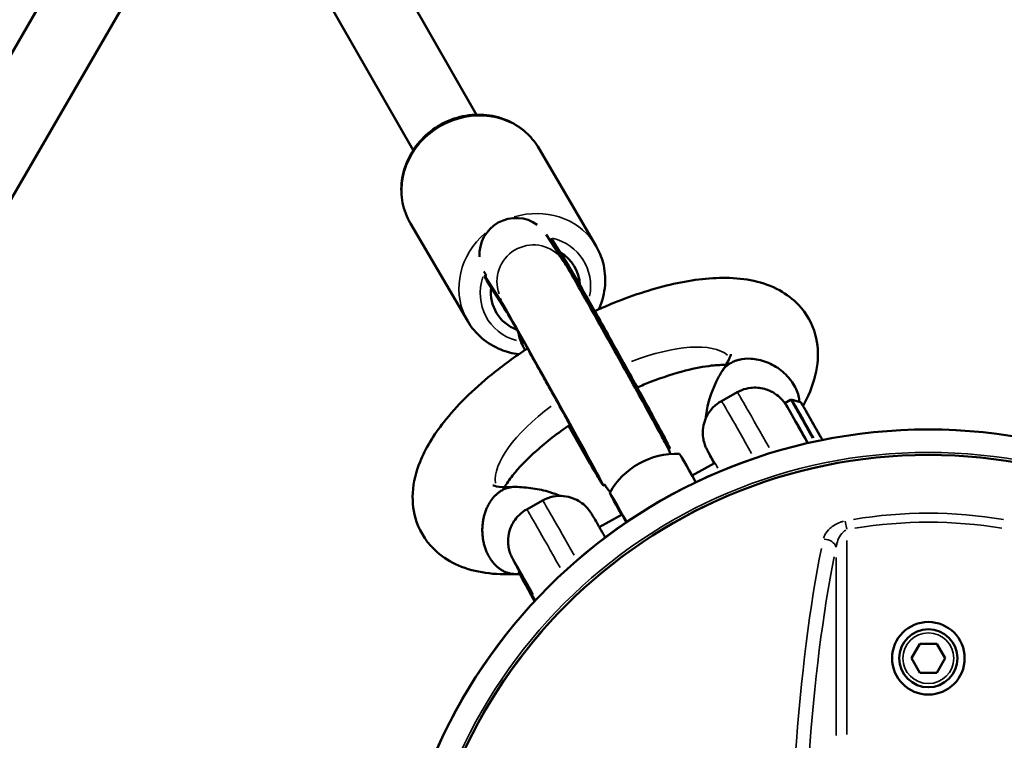
# Model space of a CAD drawing. Units: millimetres. Extents: x -733 to 32738, y 6 to 23459.
# Drawn here: x 6861 to 7133, y 6255 to 6454 of the extents above; entities that cross this region are included whole.
import ezdxf

# ---------------------------------------------------------------- set-up
doc = ezdxf.new("R2010")
doc.units = ezdxf.units.MM
doc.header["$MEASUREMENT"] = 0
doc.layers.add('Visible (ISO)', color=7, linetype='Continuous', lineweight=50)
doc.layers.add('Visible Narrow (ISO)', color=7, linetype='Continuous', lineweight=35)
doc.styles.get("Standard").update_dxf_attribs({"font": 'square721_bt_roman.ttf'})
doc.dimstyles.get("Standard").update_dxf_attribs({"dimtxt": 200, "dimasz": 100, "dimexe": 0.18, "dimexo": 0.0625, "dimgap": 40, "dimtad": 1, "dimdec": 0, "dimlfac": 0.1, "dimrnd": 5, "dimzin": 0, "dimdsep": 46, "dimtxsty": 'Standard', "dimcen": 0.09, "dimse1": 1, "dimse2": 1, "dimadec": 0, "dimazin": 0, "dimtfac": 1, "dimtdec": 0, "dimtofl": 0, "dimtmove": 0, "dimatfit": 3, "dimfxl": 1, "dimtolj": 1, "dimtzin": 0, "dimarcsym": 0})

# ---------------------------------------------------------------- blocks, each defined once
blk = doc.blocks.new('*D11')
at = {"color": 0, "lineweight": -2, "transparency": 16777216}
blk.add_line((202.18, 12546.32), (14021.52, 12546.32), dxfattribs=at)
at = {"color": 0, "transparency": 16777216}
for points in [[(202.18, 12579.65), (202.18, 12512.99), (2.18, 12546.32)], [(14021.52, 12579.65), (14021.52, 12512.99), (14221.52, 12546.32)]]:
    blk.add_solid(points, dxfattribs=at)
at = {"layer": 'Defpoints', "color": 0, "transparency": 16777216}
for p in [(14221.52, 12546.32), (14221.52, 6227.51), (2.18, 6221.63)]:
    blk.add_point(p, dxfattribs=at)
at = {"color": 0, "transparency": 16777216, "insert": (7111.85, 12881.4), "char_height": 420, "attachment_point": 5}
blk.add_mtext('\\A1;1420', dxfattribs=at)

msp = doc.modelspace()

# ---------------------------------------------------------------- linework, layer by layer
at = {"layer": 'Visible (ISO)'}
for p, q in [((6824.83, 6711.88), (6987.33, 6427.9)), ((6807.47, 6701.95), (6969.9, 6418.1)), ((6719.59, 6203.67), (6907.24, 6527.6)), ((6742.36, 6203.07), (6918.72, 6507.53)), ((7020.3, 6391.71), (7004.54, 6418.65)), ((6984.92, 6371), (6969.15, 6397.94)), ((7006.58, 6394.92), (7011.36, 6387.51)), ((7007.96, 6393.67), (7007.57, 6393.38)), ((7007.99, 6393.61), (7012.13, 6387.19)), ((7008.16, 6393.39), (7012.54, 6386.61)), ((6990.07, 6383.64), (6989.59, 6383.45)), ((6989.64, 6383.4), (6993.78, 6376.98)), ((6989.76, 6384.09), (6990.06, 6383.63)), ((6990.22, 6382.12), (6994.73, 6375.13)), ((6994.05, 6376.19), (6994.95, 6374.64)), ((7000.71, 6363.06), (7000.7, 6363.08)), ((7059.21, 6351.43), (7054.84, 6348.99)), ((7072.33, 6348.42), (7073.89, 6349.3)), ((7076.6, 6348.68), (7074.28, 6349.34)), ((7018.62, 6331.76), (7012.67, 6342.17)), ((7040.19, 6335.76), (7040.62, 6335.93)), ((7046.73, 6328.46), (7052.91, 6331.9)), ((7022.67, 6326.02), (7022.27, 6325.71)), ((7005.56, 6321.57), (7001.19, 6319.14)), ((7021.19, 6314.24), (7027.47, 6317.74)), ((6998.96, 6301.87), (6999.26, 6302.04)), ((7107.22, 6278.1), (7109.53, 6282.1)), ((7109.53, 6282.1), (7114.15, 6282.1)), ((7114.15, 6282.1), (7116.46, 6278.1)), ((7109.53, 6274.1), (7107.22, 6278.1)), ((7116.46, 6278.1), (7114.15, 6274.1)), ((7114.15, 6274.1), (7109.53, 6274.1))]:
    msp.add_line(p, q, dxfattribs=at)
for centre, radius in [((7111.84, 6193.1), 148.05), ((7111.84, 6193.1), 141.02), ((7111.84, 6278.1), 10), ((7111.84, 6278.1), 8)]:
    msp.add_circle(centre, radius, dxfattribs=at)
msp.add_arc((7042.36, 6313.44), 21, 87.5041, 150.6832, dxfattribs=at)
for centre, major_axis, ratio, start_param, end_param in [((6998.16, 6389.52), (8.4, 5.42), 0.990449, 0.368157, 2.641734), ((7003.58, 6379.69), (10.79, 6.31), 0.922758, 5.828029, 6.769429), ((7026.29, 6361.67), (-14.33, 25.75), 0.009073, 3.140378, 6.145164), ((6998.16, 6389.52), (-8.4, -5.42), 0.990449, 6.214558, 6.283185), ((7003.58, 6379.69), (-10.79, -6.31), 0.922758, 5.668416, 6.928897), ((7007.94, 6351.46), (-14.33, 25.75), 0.009073, 3.073795, 6.145164), ((7003.58, 6379.69), (-8.63, -5.05), 0.922758, 6.191915, 6.398774), ((7080.11, 6334.44), (-7.78, 13.98), 0.009073, 4.9187, 6.445454), ((7051.97, 6318.79), (-8.7, 15.63), 0.009073, 5.22922, 6.277606), ((7032.75, 6308.09), (-8.7, 15.63), 0.009073, 5.209627, 7.191699), ((7032.75, 6308.09), (-6.81, 12.23), 0.009073, 5.367468, 6.950132), ((7004.31, 6292.26), (-5.35, 9.61), 0.009073, 4.885709, 7.686557)]:
    msp.add_ellipse(centre, major_axis=major_axis, ratio=ratio, start_param=start_param, end_param=end_param, dxfattribs=at)
for points, knots in [([(6969.15, 6397.94), (6968.13, 6399.69), (6967.4, 6401.61), (6966.6, 6405.61), (6966.53, 6407.69), (6967.07, 6411.81), (6967.68, 6413.85), (6969.52, 6417.7), (6970.76, 6419.51), (6973.75, 6422.69), (6975.5, 6424.06), (6979.35, 6426.23), (6981.45, 6427.01), (6985.76, 6427.91), (6987.97, 6428.03), (6992.28, 6427.56), (6994.37, 6426.98), (6998.2, 6425.2), (6999.95, 6424.02), (7002.65, 6421.41), (7003.69, 6420.09), (7004.54, 6418.65)], [4.703951, 4.703951, 4.703951, 4.703951, 5.012482, 5.012482, 5.323595, 5.323595, 5.640951, 5.640951, 5.965017, 5.965017, 6.293671, 6.293671, 6.623776, 6.623776, 6.952036, 6.952036, 7.275275, 7.275275, 7.591531, 7.591531, 7.845544, 7.845544, 7.845544, 7.845544]), ([(7007.99, 6393.61), (7007.95, 6393.68), (7007.95, 6393.69), (7008.03, 6393.58), (7008.09, 6393.5), (7008.16, 6393.38)], [1.9842867, 1.9842867, 1.9842867, 1.9842867, 2.1610672, 2.1610672, 2.2844652, 2.2844652, 2.2844652, 2.2844652]), ([(7021.05, 6374.29), (7021.11, 6374.42), (7021.17, 6374.55), (7022.07, 6376.65), (7022.59, 6378.76), (7022.92, 6382.97), (7022.74, 6385.08), (7021.79, 6388.71), (7021.15, 6390.26), (7020.3, 6391.71)], [3.805862, 3.805862, 3.805862, 3.805862, 3.8273187, 3.8273187, 4.1505579, 4.1505579, 4.4668139, 4.4668139, 4.7208267, 4.7208267, 4.7208267, 4.7208267]), ([(7011.36, 6387.51), (7011.79, 6386.85), (7012.12, 6386.27), (7013.39, 6384.1), (7014.36, 6382.41), (7016.64, 6378.4), (7017.91, 6376.16), (7020.67, 6371.25), (7022.16, 6368.6), (7025.2, 6363.15), (7026.76, 6360.35), (7029.8, 6354.88), (7031.27, 6352.21), (7033.99, 6347.27), (7035.23, 6345), (7037.37, 6341.07), (7038.27, 6339.41), (7039.66, 6336.8), (7039.98, 6336.24), (7040.57, 6334.94), (7040.65, 6334.77), (7040.79, 6334.39), (7040.79, 6334.38), (7040.8, 6334.38)], [4.85041, 4.85041, 4.85041, 4.85041, 5.116388, 5.116388, 5.468935, 5.468935, 5.793631, 5.793631, 6.115384, 6.115384, 6.436441, 6.436441, 6.757485, 6.757485, 7.079178, 7.079178, 7.403558, 7.403558, 7.746458, 7.746458, 7.793401, 7.793401, 7.79391, 7.79391, 7.79391, 7.79391]), ([(7012.54, 6386.61), (7012.9, 6386.05), (7013.16, 6385.6), (7014.24, 6383.76), (7015.18, 6382.13), (7017.37, 6378.28), (7018.57, 6376.17), (7021.18, 6371.54), (7022.59, 6369.03), (7025.48, 6363.85), (7026.96, 6361.18), (7029.86, 6355.96), (7031.28, 6353.4), (7033.9, 6348.65), (7035.1, 6346.45), (7037.18, 6342.63), (7038.06, 6341.01), (7039.44, 6338.42), (7039.82, 6337.73), (7040.35, 6336.58), (7040.44, 6336.41), (7040.6, 6335.99)], [1.313297, 1.313297, 1.313297, 1.313297, 1.537559, 1.537559, 1.910453, 1.910453, 2.236142, 2.236142, 2.558187, 2.558187, 2.879384, 2.879384, 3.20053, 3.20053, 3.522334, 3.522334, 3.846865, 3.846865, 4.189253, 4.189253, 4.249071, 4.249071, 4.249071, 4.249071]), ([(6990.22, 6382.12), (6990.01, 6382.45), (6989.86, 6382.73), (6989.67, 6383.14), (6989.61, 6383.3), (6989.58, 6383.47), (6989.6, 6383.47), (6989.64, 6383.4)], [-2.5121357, -2.5121357, -2.5121357, -2.5121357, -2.3378478, -2.3378478, -2.1610672, -2.1610672, -1.9842867, -1.9842867, -1.9842867, -1.9842867]), ([(7019.92, 6373.77), (7021.39, 6374.45), (7022.85, 6375.08), (7029.84, 6377.97), (7035.4, 6379.8), (7046.08, 6382.32), (7051.29, 6383), (7061.39, 6382.87), (7066.43, 6381.93), (7072.75, 6378.46), (7074.55, 6377.12), (7078.23, 6373.22), (7079.86, 6370.32), (7081.41, 6364.69), (7081.56, 6361.96), (7080.96, 6356.32), (7080.07, 6353.4), (7078.35, 6349.61), (7077.86, 6348.64), (7077.32, 6347.67)], [14.102904, 14.102904, 14.102904, 14.102904, 14.590799, 14.590799, 16.43808, 16.43808, 18.35753, 18.35753, 20.462504, 20.462504, 21.371619, 21.371619, 22.649638, 22.649638, 23.75071, 23.75071, 25.026614, 25.026614, 25.473198, 25.473198, 25.473198, 25.473198]), ([(6994.73, 6375.13), (6994.73, 6375.13), (6994.77, 6375.07), (6994.98, 6374.72), (6995.27, 6374.23), (6996.19, 6372.65), (6996.93, 6371.37), (6998.06, 6369.39), (6998.3, 6368.96), (6998.82, 6368.05), (6999.09, 6367.57), (6999.64, 6366.59), (6999.93, 6366.08), (7000.52, 6365.04), (7000.82, 6364.51), (7001.43, 6363.42), (7001.75, 6362.85), (7002.4, 6361.7), (7002.74, 6361.1), (7003.41, 6359.89), (7003.76, 6359.28), (7004.45, 6358.05), (7004.8, 6357.42), (7005.5, 6356.17), (7005.85, 6355.53), (7006.57, 6354.25), (7006.93, 6353.6), (7007.66, 6352.29), (7008.02, 6351.64), (7008.75, 6350.34), (7009.1, 6349.7), (7009.82, 6348.41), (7010.17, 6347.78), (7010.88, 6346.5), (7011.23, 6345.86), (7011.93, 6344.59), (7012.28, 6343.97), (7012.96, 6342.74), (7013.29, 6342.14), (7013.94, 6340.97), (7014.25, 6340.39), (7014.88, 6339.25), (7015.19, 6338.69), (7015.79, 6337.6), (7016.08, 6337.06), (7016.64, 6336.04), (7016.91, 6335.55), (7017.43, 6334.6), (7017.67, 6334.14), (7018.15, 6333.27), (7018.38, 6332.84), (7018.82, 6332.04), (7019.02, 6331.66), (7019.41, 6330.94), (7019.59, 6330.61), (7020.4, 6329.09), (7020.87, 6328.2), (7021.07, 6327.8), (7021.09, 6327.76), (7021.09, 6327.76)], [1.326328, 1.326328, 1.326328, 1.326328, 1.402343, 1.402343, 1.603134, 1.603134, 1.897097, 1.897097, 1.97517, 1.97517, 2.054211, 2.054211, 2.133226, 2.133226, 2.211227, 2.211227, 2.290192, 2.290192, 2.370165, 2.370165, 2.450127, 2.450127, 2.529063, 2.529063, 2.608245, 2.608245, 2.68845, 2.68845, 2.768654, 2.768654, 2.847832, 2.847832, 2.927029, 2.927029, 3.007257, 3.007257, 3.087492, 3.087492, 3.166707, 3.166707, 3.245748, 3.245748, 3.325831, 3.325831, 3.405934, 3.405934, 3.485028, 3.485028, 3.563465, 3.563465, 3.642972, 3.642972, 3.722535, 3.722535, 3.801108, 3.801108, 4.105692, 4.105692, 4.165817, 4.165817, 4.165817, 4.165817]), ([(6984.92, 6371), (6985.94, 6369.25), (6987.26, 6367.67), (6990.36, 6365.01), (6992.14, 6363.94), (6995.63, 6362.53), (6997.3, 6362.11), (6999, 6361.89)], [1.5792341, 1.5792341, 1.5792341, 1.5792341, 1.8877645, 1.8877645, 2.1988782, 2.1988782, 2.4567548, 2.4567548, 2.4567548, 2.4567548]), ([(7000.7, 6363.08), (7000.5, 6363.44), (7000.29, 6363.83), (6999.81, 6364.79), (6999.56, 6365.38), (6999.18, 6366.52), (6999.03, 6367.16), (6998.96, 6367.79)], [6.3570175, 6.3570175, 6.3570175, 6.3570175, 6.482374, 6.482374, 6.6583269, 6.6583269, 6.8472513, 6.8472513, 6.8472513, 6.8472513]), ([(6998.01, 6301.31), (6992.4, 6301.05), (6987.11, 6301.65), (6980.26, 6304.6), (6978.25, 6305.82), (6973.96, 6309.56), (6971.93, 6312.53), (6969.95, 6318.31), (6969.64, 6321.06), (6969.96, 6326.64), (6970.69, 6329.5), (6973.3, 6336), (6975.54, 6339.62), (6981.85, 6347.65), (6986.38, 6352.11), (6994.6, 6358.79), (6997.91, 6361.21), (7001.38, 6363.51)], [0.043619, 0.043619, 0.043619, 0.043619, 2.219353, 2.219353, 3.181128, 3.181128, 4.55601, 4.55601, 5.661015, 5.661015, 6.891626, 6.891626, 8.584279, 8.584279, 10.72336, 10.72336, 11.981651, 11.981651, 11.981651, 11.981651]), ([(7055.09, 6357.36), (7056.2, 6358.94), (7056.89, 6360.3), (7057.38, 6361.62), (7057.42, 6361.91), (7057.42, 6361.91)], [0, 0, 0, 0, 1.036323, 1.036323, 1.702473, 1.702473, 1.702473, 1.702473]), ([(7056.1, 6358.93), (7055, 6358.96), (7053.65, 6358.91), (7050.02, 6358.5), (7047.55, 6358.05), (7041.92, 6356.6), (7038.64, 6355.54), (7034.1, 6353.77), (7032.88, 6353.26), (7031.65, 6352.73)], [5.461124, 5.461124, 5.461124, 5.461124, 6.173901, 6.173901, 7.173027, 7.173027, 8.309075, 8.309075, 8.722484, 8.722484, 8.722484, 8.722484]), ([(7054.75, 6356.83), (7054.87, 6357.04), (7055, 6357.24), (7055.48, 6357.9), (7055.87, 6358.32), (7056.35, 6358.72), (7056.37, 6358.75), (7056.88, 6359.16), (7057.42, 6359.5), (7058.28, 6359.91), (7058.58, 6360.03), (7059.15, 6360.23), (7059.43, 6360.31), (7059.71, 6360.38)], [81.860038, 81.860038, 81.860038, 81.860038, 82.807907, 82.807907, 85.08344, 85.08344, 85.224734, 85.224734, 87.622857, 87.622857, 88.783383, 88.783383, 89.820485, 89.820485, 89.820485, 89.820485]), ([(7059.71, 6360.38), (7060.71, 6360.63), (7061.79, 6360.72), (7064.34, 6360.6), (7065.82, 6360.27), (7068.68, 6359.16), (7070.05, 6358.38), (7072.48, 6356.47), (7073.52, 6355.36), (7075.16, 6352.95), (7075.75, 6351.67), (7076.19, 6349.84), (7076.27, 6349.29), (7076.31, 6348.76)], [89.820485, 89.820485, 89.820485, 89.820485, 93.469043, 93.469043, 98.147559, 98.147559, 102.81179, 102.81179, 107.454896, 107.454896, 112.077222, 112.077222, 114.048034, 114.048034, 114.048034, 114.048034]), ([(7050.49, 6344.15), (7050.55, 6344.89), (7050.65, 6345.63), (7051.33, 6349.49), (7052.45, 6352.51), (7054.22, 6355.89), (7054.48, 6356.36), (7054.75, 6356.83)], [1.705205, 1.705205, 1.705205, 1.705205, 2.016007, 2.016007, 3.356186, 3.356186, 3.57473, 3.57473, 3.57473, 3.57473]), ([(7078.63, 6337.37), (7078.41, 6337.76), (7078.2, 6338.15), (7077.23, 6339.87), (7076.51, 6341.15), (7075.21, 6343.45), (7074.63, 6344.47), (7074.03, 6345.53), (7073.91, 6345.73), (7073.68, 6346.12), (7073.58, 6346.3), (7073.38, 6346.64), (7073.29, 6346.8), (7073.12, 6347.09), (7073.04, 6347.22), (7072.84, 6347.56), (7072.73, 6347.73), (7072.5, 6348.1), (7072.42, 6348.21), (7072.19, 6348.55), (7072.09, 6348.69), (7071.71, 6349.16), (7071.52, 6349.41), (7070.67, 6350.22), (7070.31, 6350.57), (7069.05, 6351.38), (7068.48, 6351.72), (7067.05, 6352.25), (7066.44, 6352.44), (7064.62, 6352.73), (7063.23, 6352.78), (7060.85, 6352.19), (7060, 6351.86), (7059.21, 6351.43)], [3.756193, 3.756193, 3.756193, 3.756193, 3.846732, 3.846732, 4.169181, 4.169181, 4.494182, 4.494182, 4.578507, 4.578507, 4.663586, 4.663586, 4.748295, 4.748295, 4.83174, 4.83174, 4.969825, 4.969825, 5.02451, 5.02451, 5.055781, 5.055781, 5.079068, 5.079068, 5.090956, 5.090956, 5.097325, 5.097325, 5.100744, 5.100744, 5.105456, 5.105456, 5.107909, 5.107909, 5.107909, 5.107909]), ([(7054.84, 6348.99), (7053.91, 6348.48), (7053.07, 6347.8), (7051.68, 6346.32), (7051.16, 6345.51), (7050.31, 6343.84), (7050.08, 6343.03), (7049.71, 6341.33), (7049.7, 6340.63), (7049.72, 6339.04), (7049.84, 6338.54), (7050.09, 6337.41), (7050.2, 6337.13), (7050.37, 6336.66), (7050.43, 6336.52), (7050.53, 6336.26), (7050.57, 6336.16), (7050.68, 6335.93), (7050.73, 6335.83), (7050.92, 6335.43), (7051.03, 6335.22), (7051.39, 6334.52), (7051.66, 6334.03), (7052.23, 6332.96), (7052.52, 6332.43), (7052.83, 6331.85)], [5.1079093, 5.1079093, 5.1079093, 5.1079093, 5.1108129, 5.1108129, 5.1140137, 5.1140137, 5.1182305, 5.1182305, 5.1248771, 5.1248771, 5.1376311, 5.1376311, 5.1617855, 5.1617855, 5.1850423, 5.1850423, 5.2131937, 5.2131937, 5.2626518, 5.2626518, 5.4309762, 5.4309762, 5.6760383, 5.6760383, 5.8648637, 5.8648637, 5.8648637, 5.8648637]), ([(7073.89, 6349.3), (7073.92, 6349.31), (7073.95, 6349.32), (7074.01, 6349.34), (7074.05, 6349.35), (7074.1, 6349.36), (7074.13, 6349.36), (7074.18, 6349.36), (7074.2, 6349.36), (7074.24, 6349.35), (7074.26, 6349.34), (7074.28, 6349.34)], [1.175275968, 1.175275968, 1.175275968, 1.175275968, 1.177090615, 1.177090615, 1.178905261, 1.178905261, 1.180719908, 1.180719908, 1.182534555, 1.182534555, 1.184349202, 1.184349202, 1.184349202, 1.184349202]), ([(7076.6, 6348.68), (7076.61, 6348.67), (7076.63, 6348.67), (7076.66, 6348.66), (7076.67, 6348.65), (7076.69, 6348.64), (7076.7, 6348.63), (7076.72, 6348.62), (7076.73, 6348.62), (7076.74, 6348.61), (7076.75, 6348.61), (7076.75, 6348.6)], [1.1843492, 1.1843492, 1.1843492, 1.1843492, 1.18635219, 1.18635219, 1.18835518, 1.18835518, 1.19035817, 1.19035817, 1.19236116, 1.19236116, 1.19436415, 1.19436415, 1.19436415, 1.19436415]), ([(7076.75, 6348.6), (7076.76, 6348.6), (7076.76, 6348.59), (7076.79, 6348.55), (7076.81, 6348.53), (7076.85, 6348.46), (7076.88, 6348.41), (7076.94, 6348.31), (7076.98, 6348.25), (7077.06, 6348.12), (7077.1, 6348.05), (7077.19, 6347.89), (7077.24, 6347.81), (7077.29, 6347.72), (7077.35, 6347.63), (7077.4, 6347.53), (7077.53, 6347.32), (7077.59, 6347.2), (7077.73, 6346.96), (7077.81, 6346.83), (7077.97, 6346.55), (7078.05, 6346.41), (7078.23, 6346.1), (7078.32, 6345.95), (7078.51, 6345.62), (7078.6, 6345.45), (7078.8, 6345.1), (7078.9, 6344.92), (7079.11, 6344.56), (7079.21, 6344.38), (7079.4, 6344.05), (7079.49, 6343.89), (7079.68, 6343.56), (7079.77, 6343.39), (7079.97, 6343.04), (7080.07, 6342.86), (7080.27, 6342.51), (7080.37, 6342.34), (7080.6, 6341.94), (7080.74, 6341.69), (7081.03, 6341.18), (7081.18, 6340.91), (7081.48, 6340.38), (7081.64, 6340.1), (7081.94, 6339.56), (7082.09, 6339.3), (7082.38, 6338.79), (7082.53, 6338.52), (7082.68, 6338.25)], [76.78182, 76.78182, 76.78182, 76.78182, 77.576866, 77.576866, 78.392289, 78.392289, 79.207712, 79.207712, 80.023136, 80.023136, 80.838559, 80.838559, 81.653982, 81.653982, 81.653982, 82.469406, 82.469406, 83.284829, 83.284829, 84.100253, 84.100253, 84.915676, 84.915676, 85.731099, 85.731099, 86.546523, 86.546523, 87.361946, 87.361946, 88.177369, 88.177369, 88.835022, 88.835022, 89.492675, 89.492675, 90.150327, 90.150327, 90.80798, 90.80798, 91.707719, 91.707719, 92.607459, 92.607459, 93.507198, 93.507198, 94.406937, 94.406937, 95.304415, 95.304415, 95.304415, 95.304415]), ([(7013.11, 6342.47), (7009.73, 6340.16), (7006.57, 6337.7), (7001.24, 6332.94), (6998.97, 6330.57), (6996.38, 6327.31), (6995.63, 6326.21), (6995.07, 6325.26)], [10.857034, 10.857034, 10.857034, 10.857034, 12.124165, 12.124165, 13.37741, 13.37741, 14.081948, 14.081948, 14.081948, 14.081948]), ([(7022.22, 6325.77), (7022.1, 6325.92), (7022.03, 6326.03), (7021.82, 6326.33), (7021.73, 6326.47), (7021.47, 6326.88), (7021.32, 6327.13), (7020.97, 6327.71), (7020.77, 6328.04), (7020.33, 6328.79), (7020.08, 6329.22), (7019.54, 6330.15), (7019.25, 6330.67), (7018.83, 6331.4), (7018.72, 6331.58), (7018.62, 6331.76)], [4.3846664, 4.3846664, 4.3846664, 4.3846664, 4.4105809, 4.4105809, 4.4655191, 4.4655191, 4.5825635, 4.5825635, 4.6996079, 4.6996079, 4.8166523, 4.8166523, 4.9336966, 4.9336966, 4.9698883, 4.9698883, 4.9698883, 4.9698883]), ([(6991.84, 6325.74), (6991.84, 6325.74), (6991.9, 6325.71), (6992.36, 6325.56), (6993.18, 6325.37), (6995.22, 6325.24), (6996.25, 6325.24), (6997.41, 6325.32)], [17.835891, 17.835891, 17.835891, 17.835891, 18.160885, 18.160885, 19.023659, 19.023659, 19.625942, 19.625942, 19.625942, 19.625942]), ([(6998, 6325.33), (6997.82, 6325.33), (6997.65, 6325.33), (6997.17, 6325.3), (6996.87, 6325.26), (6996.29, 6325.15), (6996, 6325.08), (6995.47, 6324.9), (6995.19, 6324.8), (6994.63, 6324.54), (6994.35, 6324.39), (6993.81, 6324.05), (6993.54, 6323.86), (6993.04, 6323.45), (6992.8, 6323.24), (6992.57, 6323.02)], [10.463242, 10.463242, 10.463242, 10.463242, 11.108064, 11.108064, 12.219611, 12.219611, 13.331157, 13.331157, 14.443568, 14.443568, 15.555979, 15.555979, 16.66839, 16.66839, 17.780802, 17.780802, 17.780802, 17.780802]), ([(7010.37, 6322.83), (7009.45, 6323.24), (7008.53, 6323.58), (7006.02, 6324.35), (7004.44, 6324.7), (7001.24, 6325.16), (6999.63, 6325.29), (6998, 6325.33)], [3.4182881, 3.4182881, 3.4182881, 3.4182881, 3.4864761, 3.4864761, 3.6014372, 3.6014372, 3.7163984, 3.7163984, 3.7163984, 3.7163984]), ([(7024.18, 6323.94), (7023.93, 6324.21), (7023.78, 6324.38), (7023.53, 6324.69), (7023.44, 6324.81), (7023.25, 6325.07), (7023.17, 6325.18), (7022.95, 6325.5), (7022.86, 6325.65), (7022.72, 6325.87), (7022.68, 6325.93), (7022.64, 6325.99)], [7.8892097, 7.8892097, 7.8892097, 7.8892097, 7.9047119, 7.9047119, 7.9227801, 7.9227801, 7.9505561, 7.9505561, 8.0165841, 8.0165841, 8.0443019, 8.0443019, 8.0443019, 8.0443019]), ([(6992.57, 6323.02), (6992.35, 6322.8), (6992.13, 6322.56), (6991.69, 6322.03), (6991.47, 6321.75), (6991.07, 6321.16), (6990.88, 6320.85), (6990.53, 6320.21), (6990.37, 6319.89), (6990.08, 6319.26), (6989.95, 6318.92), (6989.69, 6318.2), (6989.58, 6317.83), (6989.37, 6317.07), (6989.29, 6316.69), (6989.14, 6315.92), (6989.09, 6315.54), (6989.01, 6314.81), (6988.98, 6314.42), (6988.95, 6313.63), (6988.95, 6313.23), (6988.98, 6312.42), (6989.01, 6312.02), (6989.1, 6311.23), (6989.16, 6310.85), (6989.29, 6310.13), (6989.37, 6309.76), (6989.57, 6309.01), (6989.69, 6308.64), (6989.95, 6307.91), (6990.09, 6307.55), (6990.39, 6306.87), (6990.56, 6306.54), (6990.89, 6305.95), (6991.07, 6305.64), (6991.46, 6305.05), (6991.68, 6304.76), (6992.12, 6304.22), (6992.36, 6303.96), (6992.83, 6303.48), (6993.08, 6303.27), (6993.55, 6302.88), (6993.81, 6302.7), (6994.34, 6302.35), (6994.62, 6302.19), (6995.19, 6301.91), (6995.48, 6301.79), (6996.05, 6301.6), (6996.34, 6301.52), (6996.88, 6301.41), (6997.17, 6301.36), (6997.56, 6301.33), (6997.65, 6301.33), (6997.74, 6301.32)], [17.780802, 17.780802, 17.780802, 17.780802, 18.893541, 18.893541, 20.006281, 20.006281, 21.119021, 21.119021, 22.23176, 22.23176, 23.344107, 23.344107, 24.456455, 24.456455, 25.568802, 25.568802, 26.681149, 26.681149, 27.792432, 27.792432, 28.903715, 28.903715, 30.014998, 30.014998, 31.126281, 31.126281, 32.236335, 32.236335, 33.34639, 33.34639, 34.456444, 34.456444, 35.566499, 35.566499, 36.676553, 36.676553, 37.786608, 37.786608, 38.896662, 38.896662, 40.006716, 40.006716, 41.117999, 41.117999, 42.229282, 42.229282, 43.340565, 43.340565, 44.451848, 44.451848, 45.564195, 45.564195, 45.906169, 45.906169, 45.906169, 45.906169]), ([(7005.56, 6321.57), (7006.49, 6322.09), (7007.51, 6322.45), (7009.5, 6322.85), (7010.46, 6322.87), (7012.33, 6322.71), (7013.14, 6322.48), (7014.78, 6321.9), (7015.38, 6321.53), (7016.72, 6320.67), (7017.08, 6320.31), (7017.91, 6319.5), (7018.09, 6319.26), (7018.4, 6318.87), (7018.49, 6318.75), (7018.65, 6318.52), (7018.71, 6318.43), (7018.85, 6318.23), (7018.91, 6318.13), (7019.15, 6317.76), (7019.28, 6317.55), (7019.68, 6316.87), (7019.96, 6316.39), (7020.42, 6315.59), (7020.54, 6315.37), (7020.81, 6314.91), (7020.95, 6314.66), (7021.24, 6314.15), (7021.39, 6313.88), (7021.71, 6313.32), (7021.87, 6313.04), (7022.28, 6312.31), (7022.54, 6311.85), (7022.81, 6311.38)], [1.175276, 1.175276, 1.175276, 1.175276, 1.17818, 1.17818, 1.18138, 1.18138, 1.185597, 1.185597, 1.192244, 1.192244, 1.204998, 1.204998, 1.229152, 1.229152, 1.252409, 1.252409, 1.28056, 1.28056, 1.330018, 1.330018, 1.498343, 1.498343, 1.743405, 1.743405, 1.828272, 1.828272, 1.914418, 1.914418, 2.000658, 2.000658, 2.085763, 2.085763, 2.210123, 2.210123, 2.210123, 2.210123]), ([(6999.18, 6302), (6998.94, 6302.44), (6998.72, 6302.85), (6998.4, 6303.44), (6998.28, 6303.65), (6998.07, 6304.05), (6997.97, 6304.23), (6997.79, 6304.58), (6997.7, 6304.74), (6997.55, 6305.04), (6997.48, 6305.17), (6997.3, 6305.52), (6997.2, 6305.7), (6997.02, 6306.1), (6996.96, 6306.22), (6996.8, 6306.6), (6996.73, 6306.76), (6996.53, 6307.33), (6996.41, 6307.62), (6996.18, 6308.76), (6996.07, 6309.26), (6996.04, 6310.76), (6996.06, 6311.42), (6996.36, 6312.92), (6996.52, 6313.53), (6997.23, 6315.23), (6997.92, 6316.44), (6999.68, 6318.15), (7000.4, 6318.7), (7001.19, 6319.14)], [6.701507, 6.701507, 6.701507, 6.701507, 6.8447342, 6.8447342, 6.9290594, 6.9290594, 7.0141375, 7.0141375, 7.0988465, 7.0988465, 7.182292, 7.182292, 7.3203766, 7.3203766, 7.375062, 7.375062, 7.4063328, 7.4063328, 7.4296202, 7.4296202, 7.4415082, 7.4415082, 7.4478773, 7.4478773, 7.4512964, 7.4512964, 7.4560084, 7.4560084, 7.4584613, 7.4584613, 7.4584613, 7.4584613])]:
    msp.add_open_spline(points, degree=3, knots=knots, dxfattribs=at)
msp.add_open_spline([(6999.29, 6301.19), (6998.86, 6301.25), (6998.34, 6301.3), (6997.74, 6301.32)], degree=3, dxfattribs=at)
at = {"layer": 'Visible Narrow (ISO)'}
for p, q in [((7007.63, 6393.34), (7007.97, 6393.59)), ((7012.11, 6387.18), (7011.76, 6386.91)), ((6989.67, 6383.41), (6990.09, 6383.57)), ((6994.23, 6377.16), (6993.81, 6376.99)), ((7089.36, 6313.67), (7088.95, 6315.86)), ((7089.38, 6257.09), (7089.38, 6310.56)), ((7086.43, 6305.84), (7086.43, 6256.85))]:
    msp.add_line(p, q, dxfattribs=at)
for centre, radius in [((7111.84, 6193.1), 147.96), ((7111.84, 6193.1), 141.75), ((7111.84, 6193.1), 140.94), ((7111.84, 6278.1), 7)]:
    msp.add_circle(centre, radius, dxfattribs=at)
for radius in [124.97, 122.5]:
    msp.add_arc((7111.84, 6193.1), radius, 80.4686, 99.5039, dxfattribs=at)
for centre, major_axis, ratio, start_param, end_param in [((6986.84, 6408.29), (-17.69, -10.35), 0.922758, 3.298672, 6.126106), ((7002.61, 6381.35), (17.69, 10.35), 0.922758, 0.069479, 1.320107), ((7002.61, 6381.35), (-17.69, -10.35), 0.922758, 4.914115, 6.211129), ((7002.96, 6382.09), (8.4, 5.42), 0.990449, 0.154122, 2.928319), ((7003.58, 6379.69), (13.38, 7.83), 0.922758, 5.597086, 7.045002), ((7003.63, 6380.87), (8.9, 5.74), 0.990449, 0.003364, 0.063921), ((7003.58, 6379.69), (-13.38, -7.83), 0.922758, 5.474804, 7.007513), ((7003.63, 6380.87), (-8.9, -5.74), 0.990449, 6.09412, 6.272717), ((7025.58, 6342.1), (32.37, 17.85), 0.385273, 0.153641, 1.225202), ((7071.37, 6329.58), (-12.16, 21.85), 0.009073, 5.012563, 6.21631), ((7067, 6327.15), (-12.16, 21.85), 0.009073, 5.051406, 6.218355), ((7081.67, 6335.31), (-7.78, 13.98), 0.009073, 4.954806, 6.213271), ((7081.98, 6335.49), (-7.71, 13.85), 0.009073, 4.94936, 6.204388), ((7083.47, 6336.32), (-6.88, 12.36), 0.009073, 4.932745, 6.203514), ((7025.58, 6342.1), (-32.37, -17.85), 0.385273, 5.06671, 6.129757), ((7058.26, 6322.29), (-7.29, 13.11), 0.009073, 5.380016, 6.943888), ((7027.82, 6337.02), (-9.2, -5.26), 0.79422, 6.036435, 6.270198), ((7017.72, 6299.72), (-12.16, 21.85), 0.009073, 5.021221, 6.216766), ((7013.35, 6297.29), (-12.16, 21.85), 0.009073, 4.977181, 6.214448), ((7083.47, 6308.56), (2.93, -0.63), 0.764136, 0.355207, 1.842833), ((7099.53, 6193.1), (0, -151.8), 0.173648, 3.85034, 4.320696), ((7004.61, 6292.43), (-7.29, 13.11), 0.009073, 4.956677, 6.921607), ((7102.73, 6193.1), (0, 148.81), 0.173648, 0.708748, 1.179103)]:
    msp.add_ellipse(centre, major_axis=major_axis, ratio=ratio, start_param=start_param, end_param=end_param, dxfattribs=at)
for points, knots in [([(7088.44, 6315.84), (7088.15, 6315.77), (7087.87, 6315.68), (7086.48, 6315.19), (7085.52, 6314.59), (7084.15, 6313.36), (7083.67, 6312.73), (7083.19, 6311.8), (7083.07, 6311.5), (7082.98, 6311.2)], [-0.9349453, -0.9349453, -0.9349453, -0.9349453, -0.8474144, -0.8474144, -0.4922979, -0.4922979, -0.1893454, -0.1893454, -0.0492076, -0.0492076, -0.0492076, -0.0492076]), ([(7086.47, 6308.87), (7086.51, 6309.17), (7086.57, 6309.46), (7086.8, 6310.38), (7087.04, 6310.99), (7087.71, 6312.2), (7088.18, 6312.78), (7088.86, 6313.27), (7089, 6313.35), (7089.14, 6313.42)], [0.0492076, 0.0492076, 0.0492076, 0.0492076, 0.1893454, 0.1893454, 0.4922979, 0.4922979, 0.8474144, 0.8474144, 0.9349453, 0.9349453, 0.9349453, 0.9349453])]:
    msp.add_open_spline(points, degree=3, knots=knots, dxfattribs=at)

# ---------------------------------------------------------------- dimensions: what is measured, and where the dimension line sits
dim = msp.add_linear_dim(base=(14221.52, 12546.32), p1=(2.18, 6221.63), p2=(14221.52, 6227.51), dimstyle='Standard', override={"dimtxt": 420, "dimasz": 200, "dimgap": 120})
dim.commit()
dim.dimension.update_dxf_attribs({"geometry": '*D11', "text_midpoint": (7111.85, 12881.4)})

doc.saveas('drawing.dxf')
